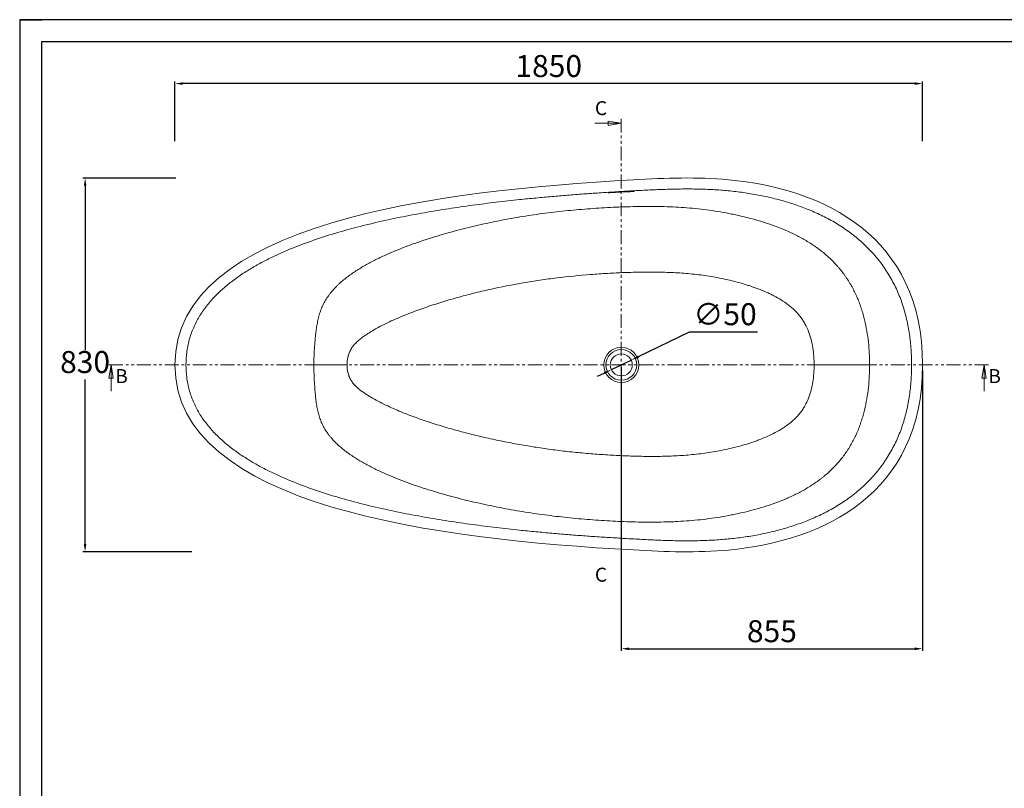
# Model space of a CAD drawing. Units: millimetres. Extents: x 0 to 1189, y 0 to 841.
# Drawn here: x 0 to 448, y 491 to 841 of the extents above; entities that cross this region are included whole.
import ezdxf

# ---------------------------------------------------------------- set-up
doc = ezdxf.new("R2010")
doc.units = ezdxf.units.MM
doc.header["$PDSIZE"] = -1
doc.linetypes.add('PHANTOM', pattern=[12.7, 6.35, -1.27, 1.27, -1.27, 1.27, -1.27])
doc.layers.add('10', color=7, linetype='Continuous')
doc.layers.add('9', color=7, linetype='Continuous')
doc.styles.add('SLDTEXTSTYLE2', font='TXT', dxfattribs={"width": 0.75})
doc.styles.get("Standard").update_dxf_attribs({"font": 'ariblk.ttf'})
doc.dimstyles.new('ISO-25', dxfattribs={"dimtxt": 2.5, "dimasz": 2.5, "dimexe": 1.25, "dimexo": 0.625, "dimtad": 1, "dimtxsty": 'Standard', "dimcen": 2.5, "dimadec": 0, "dimazin": 0, "dimtfac": 1, "dimtmove": 0, "dimatfit": 3, "dimfxl": 1, "dimarcsym": 0})

# ---------------------------------------------------------------- blocks, each defined once
blk = doc.blocks.new('_CLOSED')
at = {"color": 0, "linetype": 'ByBlock', "lineweight": -2}
for p, q in [((-1, 0.166667), (0, 0)), ((-1, 0.166667), (-1, -0.166667)), ((0, 0), (-1, -0.166667)), ((0, 0), (-1, 0))]:
    blk.add_line(p, q, dxfattribs=at)
blk = doc.blocks.new('*D6')
at = {"color": 0, "lineweight": -2, "transparency": 16777216}
for p, q in [((70.62, 785.73), (70.62, 812.92)), ((407.07, 811.92), (74.18, 811.92)), ((410.62, 785.73), (410.62, 812.92))]:
    blk.add_line(p, q, dxfattribs=at)
at = {"color": 0, "transparency": 16777216}
for points in [[(74.18, 812.51), (74.18, 811.33), (70.62, 811.92)], [(407.07, 812.51), (407.07, 811.33), (410.62, 811.92)]]:
    blk.add_solid(points, dxfattribs=at)
at = {"layer": 'Defpoints', "color": 0, "transparency": 16777216}
for p in [(70.62, 811.92), (70.62, 784.73), (410.62, 784.73)]:
    blk.add_point(p, dxfattribs=at)
at = {"color": 0, "transparency": 16777216, "insert": (240.62, 818.61), "char_height": 10, "attachment_point": 5}
blk.add_mtext('1850', dxfattribs=at)
blk = doc.blocks.new('*D7')
at = {"color": 0, "lineweight": -2, "transparency": 16777216}
for p, q in [((70.96, 768.97), (28.75, 768.97)), ((29.75, 765.42), (29.75, 690.63)), ((29.75, 602.46), (29.75, 677.24)), ((78.29, 598.91), (28.75, 598.91))]:
    blk.add_line(p, q, dxfattribs=at)
at = {"color": 0, "transparency": 16777216}
for points in [[(29.15, 765.42), (30.34, 765.42), (29.75, 768.97)], [(29.15, 602.46), (30.34, 602.46), (29.75, 598.91)]]:
    blk.add_solid(points, dxfattribs=at)
at = {"layer": 'Defpoints', "color": 0, "transparency": 16777216}
for p in [(29.75, 768.97), (71.96, 768.97), (79.29, 598.91)]:
    blk.add_point(p, dxfattribs=at)
at = {"color": 0, "transparency": 16777216, "insert": (29.75, 683.94), "char_height": 10, "attachment_point": 5}
blk.add_mtext('830', dxfattribs=at)
blk = doc.blocks.new('*D25')
at = {"color": 0, "lineweight": -2, "transparency": 16777216}
for p, q in [((304.54, 698.83), (281.33, 687.65)), ((335.53, 698.83), (304.54, 698.83)), ((269.12, 681.77), (278.13, 686.11)), ((265.91, 680.23), (262.71, 678.69))]:
    blk.add_line(p, q, dxfattribs=at)
at = {"color": 0, "transparency": 16777216}
for points in [[(281.07, 688.19), (281.59, 687.12), (278.13, 686.11)], [(265.66, 680.76), (266.17, 679.7), (269.12, 681.77)]]:
    blk.add_solid(points, dxfattribs=at)
at = {"layer": 'Defpoints', "color": 0, "transparency": 16777216}
for p in [(278.13, 686.11), (269.12, 681.77)]:
    blk.add_point(p, dxfattribs=at)
at = {"color": 0, "transparency": 16777216, "insert": (320.8, 705.71), "char_height": 10, "attachment_point": 5}
blk.add_mtext('∅50', dxfattribs=at)
blk = doc.blocks.new('*D26')
at = {"color": 0, "lineweight": -2, "transparency": 16777216}
for p, q in [((273.62, 682.94), (273.62, 553.78)), ((410.62, 681.44), (410.62, 553.78))]:
    blk.add_line(p, q, dxfattribs=at)
at = {"color": 7, "lineweight": -2, "transparency": 16777216}
blk.add_line((277.18, 554.78), (407.07, 554.78), dxfattribs=at)
at = {"color": 7, "transparency": 16777216}
for points in [[(277.18, 555.37), (277.18, 554.18), (273.62, 554.78)], [(407.07, 555.37), (407.07, 554.18), (410.62, 554.78)]]:
    blk.add_solid(points, dxfattribs=at)
at = {"layer": 'Defpoints', "color": 0, "transparency": 16777216}
for p in [(273.62, 683.94), (410.62, 682.44), (410.62, 554.78)]:
    blk.add_point(p, dxfattribs=at)
at = {"color": 7, "transparency": 16777216, "insert": (342.12, 561.47), "char_height": 10, "attachment_point": 5}
blk.add_mtext('855', dxfattribs=at)

msp = doc.modelspace()

# ---------------------------------------------------------------- linework, layer by layer
at = {"color": 7, "linetype": 'Continuous', "lineweight": 0}
for p, q in [((261.62, 793.85), (273.62, 793.85)), ((41.53, 671.94), (41.53, 683.94)), ((438.63, 671.94), (438.63, 683.94))]:
    msp.add_line(p, q, dxfattribs=at)
at = {"color": 7, "linetype": 'PHANTOM', "lineweight": 0}
for p, q in [((273.62, 586.44), (273.62, 795.85)), ((440.63, 683.94), (39.53, 683.94))]:
    msp.add_line(p, q, dxfattribs=at)
at = {"color": 7, "linetype": 'Continuous', "lineweight": 15}
for p, q in [((268.22, 762.3), (268.22, 762.24)), ((279.02, 762.86), (279.02, 762.8)), ((148.87, 683.94), (133.79, 683.94))]:
    msp.add_line(p, q, dxfattribs=at)
at = {"color": 7, "linetype": 'Continuous', "lineweight": 15, "flags": 128}
msp.add_lwpolyline([(386.54, 683.94), (385.59, 683.94), (384.59, 683.94), (383.54, 683.94), (382.43, 683.94), (381.26, 683.94), (380.05, 683.94), (378.8, 683.94), (377.5, 683.94), (376.16, 683.94), (374.78, 683.94), (373.37, 683.94), (371.93, 683.94), (370.46, 683.94), (368.97, 683.94), (367.46, 683.94), (365.94, 683.94), (364.4, 683.94), (362.85, 683.94), (361.3, 683.94)], dxfattribs=at)
at = {"color": 7, "linetype": 'Continuous', "lineweight": 15}
for radius in [8, 7, 5]:
    msp.add_circle((273.62, 683.94), radius, dxfattribs=at)
for points, knots in [([(410.62, 683.94), (410.62, 742.65), (350.92, 771.15), (210.31, 765.75), (70.62, 748.57), (70.62, 683.94)], [0, 0, 0, 0, 0.304453, 0.404453, 1, 1, 1, 1]), ([(405.62, 683.94), (405.62, 683.94), (405.62, 683.94), (405.62, 686.27), (405.48, 690.92), (404.76, 697.83), (403.5, 704.65), (401.65, 711.32), (399.17, 717.77), (396.05, 723.92), (392.3, 729.69), (387.95, 735.02), (383.08, 739.86), (377.75, 744.2), (372.06, 748.03), (366.06, 751.37), (359.83, 754.24), (353.41, 756.69), (347.94, 758.39), (343.51, 759.57), (340.16, 760.36), (336.79, 761.06), (333.39, 761.69), (329.99, 762.23), (326.56, 762.69), (323.13, 763.08), (318.53, 763.5), (312.76, 763.84), (305.8, 764), (298.82, 763.96), (291.82, 763.76), (285.96, 763.5), (281.27, 763.26), (276.56, 763), (270.66, 762.66), (263.54, 762.2), (256.39, 761.7), (249.2, 761.15), (241.97, 760.54), (234.69, 759.88), (229.81, 759.39), (223.85, 758.76), (216.77, 757.97), (206, 756.61), (195.1, 755.04), (184.09, 753.23), (172.99, 751.14), (161.84, 748.73), (150.67, 745.94), (139.54, 742.7), (128.52, 738.92), (119.5, 735.22), (112.47, 731.84), (107.3, 729.08), (102.29, 726.05), (97.47, 722.74), (92.9, 719.09), (88.65, 715.09), (84.82, 710.7), (81.52, 705.92), (78.87, 700.76), (76.96, 695.3), (75.85, 689.66), (75.62, 685.84), (75.62, 683.94)], [0.2088868, 0.2088868, 0.2088868, 0.2088868, 0.2088869, 0.2088869, 0.2179832, 0.2270795, 0.2361758, 0.245272, 0.2543683, 0.2634646, 0.2725609, 0.2816572, 0.2907534, 0.2998497, 0.308946, 0.3180423, 0.3271385, 0.3362348, 0.3453311, 0.3498792, 0.3544274, 0.3589755, 0.3635237, 0.3680718, 0.3726199, 0.3771681, 0.3817162, 0.3908125, 0.3999088, 0.409005, 0.4181013, 0.4271976, 0.4317457, 0.4362939, 0.4453902, 0.4544864, 0.4635827, 0.472679, 0.4817753, 0.4908715, 0.4999678, 0.4999678, 0.5130235, 0.5260791, 0.5391348, 0.5521904, 0.5652461, 0.5783018, 0.5913574, 0.6044131, 0.6174687, 0.6305244, 0.6370522, 0.64358, 0.6501079, 0.6566357, 0.6631635, 0.6696913, 0.6762192, 0.682747, 0.6892748, 0.6958026, 0.7023305, 0.7088583, 0.7088583, 0.7088583, 0.7088583]), ([(267.63, 762.24), (267.63, 762.24), (267.62, 762.24), (267.67, 762.25), (267.79, 762.26), (267.96, 762.28), (268.11, 762.29), (268.2, 762.29), (268.22, 762.3)], [0, 0, 0, 0, 0.071923, 0.286202, 0.501011, 0.716254, 0.931651, 1, 1, 1, 1]), ([(268.22, 762.24), (268.15, 762.24), (268.09, 762.24), (267.96, 762.23), (267.9, 762.23), (267.8, 762.23), (267.75, 762.23), (267.68, 762.23), (267.65, 762.23), (267.64, 762.23)], [0, 0, 0, 0, 0.25, 0.25, 0.5, 0.5, 0.75, 0.75, 1, 1, 1, 1]), ([(279.02, 762.86), (279.09, 762.87), (279.22, 762.87), (279.4, 762.87), (279.54, 762.87), (279.62, 762.87), (279.61, 762.86), (279.61, 762.86)], [0, 0, 0, 0, 0.214522, 0.429057, 0.64332, 0.857473, 1, 1, 1, 1]), ([(279.62, 762.86), (279.61, 762.86), (279.61, 762.85), (279.59, 762.85), (279.57, 762.85), (279.54, 762.84), (279.52, 762.84), (279.47, 762.83), (279.45, 762.83), (279.4, 762.83), (279.37, 762.82), (279.3, 762.82), (279.27, 762.82), (279.2, 762.81), (279.17, 762.81), (279.1, 762.81), (279.06, 762.8), (279.02, 762.8)], [0, 0, 0, 0, 0.125, 0.125, 0.25, 0.25, 0.375, 0.375, 0.5, 0.5, 0.625, 0.625, 0.75, 0.75, 0.875, 0.875, 1, 1, 1, 1]), ([(133.79, 683.94), (133.79, 684.81), (133.8, 685.69), (133.84, 687.43), (133.88, 688.29), (133.96, 690.03), (134.01, 690.89), (134.1, 692.19), (134.13, 692.62), (134.19, 693.48), (134.23, 693.91), (134.3, 694.77), (134.34, 695.2), (134.42, 696.05), (134.46, 696.47), (134.55, 697.32), (134.59, 697.74), (134.69, 698.58), (134.74, 699), (134.9, 700.25), (135.02, 701.07), (135.3, 702.7), (135.45, 703.52), (135.72, 704.72), (135.81, 705.12), (136.02, 705.92), (136.13, 706.31), (136.47, 707.49), (136.73, 708.26), (137.3, 709.77), (137.62, 710.51), (138.32, 711.95), (138.7, 712.66), (139.53, 714.05), (139.98, 714.73), (140.69, 715.74), (140.94, 716.07), (141.45, 716.72), (141.71, 717.04), (142.51, 718), (143.07, 718.61), (143.94, 719.51), (144.23, 719.81), (144.84, 720.4), (145.14, 720.69), (146.07, 721.54), (146.7, 722.09), (147.99, 723.15), (148.65, 723.67), (150.66, 725.17), (152.04, 726.12), (154.16, 727.47), (154.87, 727.91), (156.32, 728.77), (157.05, 729.19), (159.26, 730.43), (160.77, 731.22), (163.05, 732.35), (163.82, 732.73), (165.37, 733.45), (166.15, 733.81), (168.5, 734.86), (170.07, 735.54), (173.25, 736.83), (174.85, 737.46), (177.27, 738.36), (178.07, 738.66), (179.69, 739.24), (180.5, 739.53), (184.57, 740.93), (187.85, 741.97), (192.78, 743.44), (194.43, 743.91), (197.74, 744.82), (199.4, 745.26), (204.39, 746.54), (207.72, 747.33), (214.43, 748.8), (217.79, 749.48), (222.86, 750.43), (224.55, 750.73), (227.94, 751.31), (229.64, 751.59), (233.04, 752.11), (234.75, 752.36), (238.16, 752.83), (239.87, 753.05), (245.01, 753.68), (248.43, 754.05), (255.3, 754.69), (258.74, 754.97), (263.9, 755.31), (265.62, 755.41), (269.06, 755.6), (270.79, 755.68), (274.23, 755.82), (275.95, 755.88), (279.4, 755.97), (281.12, 756.01), (284.57, 756.04), (286.29, 756.05), (288.88, 756.03), (289.74, 756.02), (291.46, 755.99), (292.32, 755.97), (296.63, 755.85), (300.07, 755.69), (305.2, 755.29), (306.91, 755.13), (310.31, 754.76), (312.01, 754.55), (315.39, 754.08), (317.08, 753.82), (320.45, 753.24), (322.13, 752.92), (324.65, 752.41), (325.49, 752.23), (327.16, 751.87), (328, 751.68), (330.5, 751.09), (332.17, 750.66), (334.66, 749.98), (335.48, 749.74), (337.14, 749.25), (337.96, 749), (340.43, 748.21), (342.06, 747.65), (345.29, 746.46), (346.88, 745.82), (350.04, 744.45), (351.6, 743.73), (353.9, 742.56), (354.66, 742.16), (355.8, 741.54), (356.17, 741.33), (356.92, 740.91), (357.29, 740.69), (359.14, 739.59), (360.57, 738.67), (363.36, 736.71), (364.71, 735.68), (367.31, 733.51), (368.56, 732.36), (370.36, 730.55), (370.95, 729.93), (371.81, 728.98), (372.1, 728.66), (372.66, 728), (372.93, 727.68), (373.75, 726.68), (374.28, 726), (375.04, 724.96), (375.29, 724.61), (375.78, 723.91), (376.02, 723.56), (377.2, 721.78), (378.07, 720.32), (379.66, 717.32), (380.39, 715.79), (381.38, 713.43), (381.69, 712.64), (382.29, 711.04), (382.57, 710.23), (383.1, 708.59), (383.35, 707.76), (383.82, 706.1), (384.04, 705.27), (384.65, 702.76), (385, 701.08), (385.58, 697.7), (385.81, 696), (386.18, 692.58), (386.32, 690.86), (386.45, 688.27), (386.48, 687.41), (386.53, 685.67), (386.54, 684.81), (386.54, 683.94)], [0, 0, 0, 0, 0.007813, 0.007813, 0.015625, 0.015625, 0.023438, 0.023438, 0.027344, 0.027344, 0.03125, 0.03125, 0.035156, 0.035156, 0.039063, 0.039063, 0.042969, 0.042969, 0.046875, 0.046875, 0.054688, 0.054688, 0.0625, 0.0625, 0.066406, 0.066406, 0.070313, 0.070313, 0.078125, 0.078125, 0.085938, 0.085938, 0.09375, 0.09375, 0.101563, 0.101563, 0.105469, 0.105469, 0.109375, 0.109375, 0.117188, 0.117188, 0.121094, 0.121094, 0.125, 0.125, 0.132813, 0.132813, 0.140625, 0.140625, 0.15625, 0.15625, 0.164063, 0.164063, 0.171875, 0.171875, 0.1875, 0.1875, 0.195313, 0.195313, 0.203125, 0.203125, 0.21875, 0.21875, 0.234375, 0.234375, 0.242188, 0.242188, 0.25, 0.25, 0.28125, 0.28125, 0.296875, 0.296875, 0.3125, 0.3125, 0.34375, 0.34375, 0.375, 0.375, 0.390625, 0.390625, 0.40625, 0.40625, 0.421875, 0.421875, 0.4375, 0.4375, 0.46875, 0.46875, 0.5, 0.5, 0.515625, 0.515625, 0.53125, 0.53125, 0.546875, 0.546875, 0.5625, 0.5625, 0.578125, 0.578125, 0.585938, 0.585938, 0.59375, 0.59375, 0.625, 0.625, 0.640625, 0.640625, 0.65625, 0.65625, 0.671875, 0.671875, 0.6875, 0.6875, 0.695313, 0.695313, 0.703125, 0.703125, 0.71875, 0.71875, 0.726563, 0.726563, 0.734375, 0.734375, 0.75, 0.75, 0.765625, 0.765625, 0.78125, 0.78125, 0.789063, 0.789063, 0.792969, 0.792969, 0.796875, 0.796875, 0.8125, 0.8125, 0.828125, 0.828125, 0.84375, 0.84375, 0.851563, 0.851563, 0.855469, 0.855469, 0.859375, 0.859375, 0.867188, 0.867188, 0.871094, 0.871094, 0.875, 0.875, 0.890625, 0.890625, 0.90625, 0.90625, 0.914063, 0.914063, 0.921875, 0.921875, 0.929688, 0.929688, 0.9375, 0.9375, 0.953125, 0.953125, 0.96875, 0.96875, 0.984375, 0.984375, 0.992188, 0.992188, 1, 1, 1, 1]), ([(361.3, 683.94), (361.3, 684.59), (361.29, 685.24), (361.25, 686.54), (361.21, 687.19), (361.08, 689.13), (360.93, 690.41), (360.54, 692.96), (360.29, 694.22), (359.81, 696.09), (359.63, 696.71), (359.34, 697.64), (359.23, 697.95), (359.02, 698.56), (358.9, 698.87), (358.32, 700.39), (357.77, 701.56), (356.83, 703.25), (356.5, 703.8), (355.79, 704.87), (355.41, 705.4), (354.82, 706.17), (354.61, 706.42), (354.2, 706.92), (353.98, 707.17), (353.33, 707.89), (352.88, 708.36), (351.49, 709.7), (350.52, 710.53), (348.49, 712.08), (347.43, 712.8), (345.25, 714.16), (344.13, 714.79), (342.41, 715.69), (341.83, 715.98), (340.67, 716.54), (340.08, 716.81), (338.31, 717.59), (337.12, 718.08), (334.71, 719), (333.49, 719.43), (331.66, 720.04), (331.04, 720.23), (329.81, 720.62), (329.19, 720.8), (326.08, 721.69), (323.59, 722.31), (318.58, 723.41), (316.06, 723.89), (311.01, 724.7), (308.47, 725.03), (304.65, 725.42), (303.38, 725.53), (300.82, 725.73), (299.54, 725.81), (296.97, 725.95), (295.69, 726), (293.12, 726.09), (291.83, 726.12), (287.96, 726.18), (285.39, 726.18), (280.24, 726.11), (277.66, 726.04), (272.52, 725.85), (269.95, 725.72), (264.8, 725.43), (262.23, 725.25), (254.53, 724.65), (249.41, 724.15), (241.74, 723.21), (239.18, 722.86), (234.09, 722.11), (231.55, 721.7), (223.95, 720.39), (218.91, 719.4), (211.39, 717.72), (208.9, 717.13), (203.91, 715.88), (201.43, 715.23), (196.47, 713.85), (194, 713.13), (190.31, 711.98), (189.09, 711.59), (186.64, 710.79), (185.42, 710.38), (181.77, 709.12), (179.36, 708.23), (175.77, 706.82), (174.58, 706.34), (172.22, 705.35), (171.04, 704.84), (168.71, 703.78), (167.54, 703.23), (165.24, 702.1), (164.1, 701.51), (161.84, 700.28), (160.72, 699.64), (159.34, 698.79), (159.06, 698.62), (158.51, 698.27), (158.24, 698.09), (157.43, 697.56), (156.9, 697.19), (155.85, 696.43), (155.34, 696.04), (154.33, 695.22), (153.85, 694.8), (152.91, 693.91), (152.45, 693.45), (151.92, 692.82), (151.82, 692.7), (151.61, 692.44), (151.51, 692.31), (151.23, 691.92), (151.04, 691.65), (150.53, 690.83), (150.23, 690.26), (149.85, 689.36), (149.73, 689.06), (149.58, 688.59), (149.53, 688.43), (149.43, 688.12), (149.39, 687.96), (149.18, 687.17), (149.07, 686.54), (148.91, 685.25), (148.87, 684.6), (148.87, 683.94)], [0, 0, 0, 0, 0.007813, 0.007813, 0.015625, 0.015625, 0.03125, 0.03125, 0.046875, 0.046875, 0.054688, 0.054688, 0.058594, 0.058594, 0.0625, 0.0625, 0.078125, 0.078125, 0.085938, 0.085938, 0.09375, 0.09375, 0.097656, 0.097656, 0.101563, 0.101563, 0.109375, 0.109375, 0.125, 0.125, 0.140625, 0.140625, 0.15625, 0.15625, 0.164063, 0.164063, 0.171875, 0.171875, 0.1875, 0.1875, 0.203125, 0.203125, 0.210938, 0.210938, 0.21875, 0.21875, 0.25, 0.25, 0.28125, 0.28125, 0.3125, 0.3125, 0.328125, 0.328125, 0.34375, 0.34375, 0.359375, 0.359375, 0.375, 0.375, 0.40625, 0.40625, 0.4375, 0.4375, 0.46875, 0.46875, 0.5, 0.5, 0.5625, 0.5625, 0.59375, 0.59375, 0.625, 0.625, 0.6875, 0.6875, 0.71875, 0.71875, 0.75, 0.75, 0.78125, 0.78125, 0.796875, 0.796875, 0.8125, 0.8125, 0.84375, 0.84375, 0.859375, 0.859375, 0.875, 0.875, 0.890625, 0.890625, 0.90625, 0.90625, 0.921875, 0.921875, 0.925781, 0.925781, 0.929688, 0.929688, 0.9375, 0.9375, 0.945313, 0.945313, 0.953125, 0.953125, 0.960938, 0.960938, 0.962891, 0.962891, 0.964844, 0.964844, 0.96875, 0.96875, 0.976563, 0.976563, 0.980469, 0.980469, 0.982422, 0.982422, 0.984375, 0.984375, 0.992188, 0.992188, 1, 1, 1, 1]), ([(70.62, 683.94), (70.62, 619.31), (210.31, 602.13), (350.92, 596.74), (410.62, 625.23), (410.62, 683.94)], [0, 0, 0, 0, 0.595547, 0.695547, 1, 1, 1, 1]), ([(75.62, 683.94), (75.62, 683.94), (75.62, 683.94), (75.62, 682.04), (75.85, 678.23), (76.96, 672.58), (78.87, 667.12), (81.52, 661.97), (84.82, 657.18), (88.65, 652.79), (92.9, 648.79), (97.47, 645.15), (102.29, 641.83), (107.31, 638.81), (112.47, 636.04), (119.5, 632.67), (128.52, 628.96), (139.54, 625.18), (150.67, 621.94), (161.84, 619.15), (172.99, 616.74), (184.09, 614.65), (195.1, 612.84), (206, 611.27), (216.77, 609.91), (223.85, 609.12), (227.36, 608.75), (229.81, 608.5), (234.69, 608.01), (241.97, 607.34), (249.2, 606.73), (256.39, 606.18), (263.54, 605.68), (270.66, 605.23), (276.56, 604.88), (281.27, 604.63), (285.96, 604.38), (291.82, 604.12), (298.82, 603.92), (305.8, 603.88), (312.76, 604.04), (318.53, 604.39), (323.13, 604.8), (326.56, 605.19), (329.98, 605.65), (333.39, 606.2), (336.78, 606.82), (340.15, 607.53), (343.5, 608.32), (347.94, 609.49), (353.41, 611.2), (359.82, 613.64), (366.06, 616.52), (372.05, 619.85), (377.75, 623.68), (383.07, 628.02), (387.95, 632.86), (392.3, 638.19), (396.05, 643.96), (399.17, 650.11), (401.65, 656.56), (403.5, 663.23), (404.76, 670.05), (405.48, 676.97), (405.62, 681.61), (405.62, 683.94)], [0.7088583, 0.7088583, 0.7088583, 0.7088583, 0.7088583, 0.7088583, 0.715386, 0.7219137, 0.7284414, 0.7349691, 0.7414968, 0.7480246, 0.7545523, 0.76108, 0.7676077, 0.7741354, 0.7806631, 0.7871908, 0.8002462, 0.8133017, 0.8263571, 0.8394125, 0.8524679, 0.8655233, 0.8785788, 0.8916342, 0.9046896, 0.917745, 0.917745, 0.917745, 0.9268432, 0.9359414, 0.9450396, 0.9541378, 0.9632359, 0.9723341, 0.9814323, 0.9859814, 0.9905305, 0.9996287, 1.0087269, 1.0178251, 1.0269232, 1.0360214, 1.0405705, 1.0451196, 1.0496687, 1.0542178, 1.0587669, 1.063316, 1.0678651, 1.0724142, 1.0815123, 1.0906105, 1.0997087, 1.1088069, 1.1179051, 1.1270033, 1.1361015, 1.1451996, 1.1542978, 1.163396, 1.1724942, 1.1815924, 1.1906906, 1.1997887, 1.2088868, 1.2088868, 1.2088868, 1.2088868]), ([(386.54, 683.94), (386.54, 682.21), (386.49, 680.48), (386.32, 677.03), (386.18, 675.31), (385.82, 671.89), (385.58, 670.18), (385, 666.78), (384.65, 665.09), (384.14, 662.99), (384.03, 662.57), (383.81, 661.74), (383.7, 661.32), (383.35, 660.07), (383.1, 659.25), (382.56, 657.62), (382.28, 656.81), (381.68, 655.21), (381.37, 654.42), (380.37, 652.06), (379.64, 650.52), (378.42, 648.27), (378, 647.52), (377.34, 646.42), (377.11, 646.05), (376.65, 645.32), (376.41, 644.96), (375.7, 643.9), (375.21, 643.2), (374.19, 641.83), (373.66, 641.17), (372.58, 639.86), (372.02, 639.22), (370.87, 637.96), (370.28, 637.35), (368.47, 635.55), (367.2, 634.41), (365.54, 633.04), (365.2, 632.77), (364.53, 632.24), (364.18, 631.97), (363.15, 631.2), (362.46, 630.7), (360.34, 629.24), (358.9, 628.33), (355.95, 626.61), (354.44, 625.81), (351.38, 624.29), (349.83, 623.58), (346.67, 622.24), (345.06, 621.61), (343.03, 620.87), (342.63, 620.73), (341.81, 620.44), (341.4, 620.3), (340.18, 619.89), (339.36, 619.63), (336.89, 618.86), (335.25, 618.39), (331.94, 617.5), (330.28, 617.09), (327.78, 616.52), (326.94, 616.34), (325.27, 615.98), (324.43, 615.81), (321.92, 615.32), (320.24, 615.01), (316.87, 614.45), (315.18, 614.2), (311.8, 613.75), (310.1, 613.55), (306.69, 613.2), (304.98, 613.05), (301.55, 612.81), (299.84, 612.71), (297.25, 612.59), (296.39, 612.56), (294.67, 612.5), (293.81, 612.48), (291.22, 612.42), (289.5, 612.4), (286.06, 612.4), (284.34, 612.41), (280.9, 612.46), (279.18, 612.5), (275.74, 612.61), (274.02, 612.68), (268.87, 612.91), (265.44, 613.11), (258.57, 613.59), (255.14, 613.88), (249.99, 614.37), (248.28, 614.55), (244.86, 614.93), (243.15, 615.13), (238.02, 615.77), (234.62, 616.25), (229.52, 617.04), (227.82, 617.32), (224.44, 617.9), (222.74, 618.2), (217.68, 619.14), (214.31, 619.83), (209.26, 620.92), (207.59, 621.3), (204.24, 622.09), (202.56, 622.5), (199.22, 623.34), (197.56, 623.77), (194.24, 624.67), (192.58, 625.14), (187.63, 626.58), (184.36, 627.61), (179.47, 629.26), (177.85, 629.83), (174.63, 631.01), (173.03, 631.63), (169.85, 632.9), (168.27, 633.56), (165.92, 634.59), (165.14, 634.94), (163.59, 635.65), (162.82, 636.02), (160.51, 637.14), (159, 637.92), (156.76, 639.14), (156.02, 639.55), (154.56, 640.41), (153.84, 640.85), (152.4, 641.74), (151.69, 642.2), (150.65, 642.91), (150.3, 643.15), (149.61, 643.64), (149.27, 643.89), (148.26, 644.63), (147.6, 645.14), (146.31, 646.19), (145.68, 646.72), (144.46, 647.83), (143.87, 648.4), (142.73, 649.57), (142.17, 650.17), (141.51, 650.95), (141.38, 651.11), (141.12, 651.43), (140.99, 651.59), (140.61, 652.07), (140.37, 652.4), (139.66, 653.38), (139.22, 654.05), (138.4, 655.42), (138.02, 656.12), (137.34, 657.56), (137.02, 658.29), (136.61, 659.41), (136.47, 659.79), (136.23, 660.55), (136.11, 660.94), (135.89, 661.72), (135.79, 662.11), (135.6, 662.9), (135.51, 663.3), (135.26, 664.49), (135.12, 665.3), (134.88, 666.92), (134.77, 667.74), (134.63, 668.98), (134.58, 669.39), (134.5, 670.23), (134.46, 670.65), (134.38, 671.49), (134.34, 671.91), (134.27, 672.75), (134.24, 673.18), (134.15, 674.46), (134.09, 675.32), (133.99, 677.03), (133.94, 677.89), (133.87, 679.61), (133.84, 680.48), (133.8, 682.21), (133.79, 683.08), (133.79, 683.94)], [0, 0, 0, 0, 0.015625, 0.015625, 0.03125, 0.03125, 0.046875, 0.046875, 0.0625, 0.0625, 0.066406, 0.066406, 0.070313, 0.070313, 0.078125, 0.078125, 0.085938, 0.085938, 0.09375, 0.09375, 0.109375, 0.109375, 0.117188, 0.117188, 0.121094, 0.121094, 0.125, 0.125, 0.132813, 0.132813, 0.140625, 0.140625, 0.148438, 0.148438, 0.15625, 0.15625, 0.171875, 0.171875, 0.175781, 0.175781, 0.179688, 0.179688, 0.1875, 0.1875, 0.203125, 0.203125, 0.21875, 0.21875, 0.234375, 0.234375, 0.25, 0.25, 0.253906, 0.253906, 0.257813, 0.257813, 0.265625, 0.265625, 0.28125, 0.28125, 0.296875, 0.296875, 0.304688, 0.304688, 0.3125, 0.3125, 0.328125, 0.328125, 0.34375, 0.34375, 0.359375, 0.359375, 0.375, 0.375, 0.390625, 0.390625, 0.398438, 0.398438, 0.40625, 0.40625, 0.421875, 0.421875, 0.4375, 0.4375, 0.453125, 0.453125, 0.46875, 0.46875, 0.5, 0.5, 0.53125, 0.53125, 0.546875, 0.546875, 0.5625, 0.5625, 0.59375, 0.59375, 0.609375, 0.609375, 0.625, 0.625, 0.65625, 0.65625, 0.671875, 0.671875, 0.6875, 0.6875, 0.703125, 0.703125, 0.71875, 0.71875, 0.75, 0.75, 0.765625, 0.765625, 0.78125, 0.78125, 0.796875, 0.796875, 0.804687, 0.804687, 0.8125, 0.8125, 0.828125, 0.828125, 0.835937, 0.835937, 0.84375, 0.84375, 0.851562, 0.851562, 0.855469, 0.855469, 0.859375, 0.859375, 0.867187, 0.867187, 0.875, 0.875, 0.882812, 0.882812, 0.890625, 0.890625, 0.892578, 0.892578, 0.894531, 0.894531, 0.898437, 0.898437, 0.90625, 0.90625, 0.914062, 0.914062, 0.921875, 0.921875, 0.925781, 0.925781, 0.929687, 0.929687, 0.933594, 0.933594, 0.9375, 0.9375, 0.945312, 0.945312, 0.953125, 0.953125, 0.957031, 0.957031, 0.960937, 0.960937, 0.964844, 0.964844, 0.96875, 0.96875, 0.976563, 0.976563, 0.984375, 0.984375, 0.992188, 0.992188, 1, 1, 1, 1]), ([(148.87, 683.94), (148.87, 683.62), (148.88, 683.3), (148.92, 682.65), (148.95, 682.33), (149.07, 681.37), (149.18, 680.74), (149.43, 679.81), (149.52, 679.51), (149.68, 679.05), (149.73, 678.89), (149.85, 678.59), (149.91, 678.45), (150.23, 677.71), (150.53, 677.15), (151.05, 676.34), (151.24, 676.08), (151.54, 675.7), (151.64, 675.57), (151.84, 675.32), (151.95, 675.2), (152.49, 674.6), (152.94, 674.15), (153.89, 673.29), (154.39, 672.88), (155.4, 672.09), (155.92, 671.71), (156.98, 670.98), (157.51, 670.62), (158.59, 669.93), (159.14, 669.59), (160.79, 668.61), (161.91, 667.99), (164.19, 666.79), (165.34, 666.21), (167.65, 665.1), (168.82, 664.57), (171.17, 663.53), (172.35, 663.03), (174.73, 662.06), (175.93, 661.58), (179.53, 660.21), (181.94, 659.34), (186.81, 657.69), (189.26, 656.91), (194.17, 655.42), (196.64, 654.71), (201.59, 653.35), (204.08, 652.71), (207.82, 651.79), (209.07, 651.49), (211.57, 650.9), (212.82, 650.62), (216.58, 649.79), (219.1, 649.27), (224.13, 648.27), (226.65, 647.81), (231.7, 646.93), (234.23, 646.52), (239.31, 645.76), (241.85, 645.42), (246.94, 644.78), (249.49, 644.49), (254.6, 643.96), (257.16, 643.73), (262.28, 643.31), (264.84, 643.13), (269.96, 642.81), (272.52, 642.68), (277.64, 642.47), (280.21, 642.39), (285.34, 642.3), (287.9, 642.29), (291.75, 642.33), (293.04, 642.36), (295.61, 642.43), (296.89, 642.48), (300.74, 642.67), (303.3, 642.85), (308.39, 643.34), (310.92, 643.66), (315.96, 644.44), (318.47, 644.9), (323.46, 645.96), (325.95, 646.56), (329.65, 647.6), (330.88, 647.97), (332.72, 648.56), (333.33, 648.76), (334.55, 649.19), (335.16, 649.4), (336.97, 650.08), (338.16, 650.56), (340.52, 651.58), (341.68, 652.12), (343.96, 653.28), (345.09, 653.9), (346.73, 654.91), (347.28, 655.25), (348.08, 655.8), (348.35, 655.98), (348.88, 656.36), (349.14, 656.55), (350.44, 657.52), (351.43, 658.34), (353.29, 660.12), (354.16, 661.06), (355.17, 662.34), (355.36, 662.6), (355.75, 663.13), (355.93, 663.39), (356.47, 664.2), (356.81, 664.75), (357.76, 666.42), (358.3, 667.59), (359.01, 669.39), (359.22, 670), (359.62, 671.24), (359.8, 671.86), (360.29, 673.73), (360.54, 674.99), (360.94, 677.52), (361.08, 678.8), (361.26, 681.36), (361.3, 682.65), (361.3, 683.94)], [0, 0, 0, 0, 0.003906, 0.003906, 0.007813, 0.007813, 0.015625, 0.015625, 0.019531, 0.019531, 0.021484, 0.021484, 0.023438, 0.023438, 0.03125, 0.03125, 0.035156, 0.035156, 0.037109, 0.037109, 0.039063, 0.039063, 0.046875, 0.046875, 0.054688, 0.054688, 0.0625, 0.0625, 0.070313, 0.070313, 0.078125, 0.078125, 0.09375, 0.09375, 0.109375, 0.109375, 0.125, 0.125, 0.140625, 0.140625, 0.15625, 0.15625, 0.1875, 0.1875, 0.21875, 0.21875, 0.25, 0.25, 0.28125, 0.28125, 0.296875, 0.296875, 0.3125, 0.3125, 0.34375, 0.34375, 0.375, 0.375, 0.40625, 0.40625, 0.4375, 0.4375, 0.46875, 0.46875, 0.5, 0.5, 0.53125, 0.53125, 0.5625, 0.5625, 0.59375, 0.59375, 0.625, 0.625, 0.640625, 0.640625, 0.65625, 0.65625, 0.6875, 0.6875, 0.71875, 0.71875, 0.75, 0.75, 0.78125, 0.78125, 0.796875, 0.796875, 0.804687, 0.804687, 0.8125, 0.8125, 0.828125, 0.828125, 0.84375, 0.84375, 0.859375, 0.859375, 0.867187, 0.867187, 0.871094, 0.871094, 0.875, 0.875, 0.890625, 0.890625, 0.90625, 0.90625, 0.910156, 0.910156, 0.914062, 0.914062, 0.921875, 0.921875, 0.9375, 0.9375, 0.945312, 0.945312, 0.953125, 0.953125, 0.96875, 0.96875, 0.984375, 0.984375, 1, 1, 1, 1])]:
    msp.add_open_spline(points, degree=3, knots=knots, dxfattribs=at)
for points in [[(268.22, 762.3), (271.82, 762.5), (275.42, 762.69), (279.02, 762.86)], [(279.02, 762.8), (275.42, 762.64), (271.82, 762.45), (268.22, 762.24)]]:
    msp.add_open_spline(points, degree=3, dxfattribs=at)
at = {"layer": '10', "color": 7}
for p, q in [((0, 841), (10, 841)), ((0, 841), (10, 841)), ((0, 841), (0, 831)), ((10, 831), (1178.45, 831.05)), ((10, 10), (10, 831))]:
    msp.add_line(p, q, dxfattribs=at)
at = {"layer": '9', "color": 7}
for p, q in [((1189, 841), (0, 841)), ((0, 841), (0, 0))]:
    msp.add_line(p, q, dxfattribs=at)

# ---------------------------------------------------------------- block references
at = {"color": 7, "linetype": 'Continuous', "lineweight": 0, "xscale": 6, "yscale": 6}
msp.add_blockref('_CLOSED', (273.62, 793.85), dxfattribs=at)
at = {"color": 7, "linetype": 'Continuous', "lineweight": 0, "xscale": 6, "yscale": 6, "rotation": 90.0000000000004}
for p in [(41.53, 683.94), (438.63, 683.94)]:
    msp.add_blockref('_CLOSED', p, dxfattribs=at)

# ---------------------------------------------------------------- texts
at = {"color": 7, "linetype": 'Continuous', "lineweight": 0, "char_height": 6.35, "attachment_point": 1, "style": 'SLDTEXTSTYLE2'}
for s, insert in [('C', (261.62, 803.93)), ('B', (43.47, 682.02)), ('B', (440.57, 682.02)), ('C', (261.62, 591.66))]:
    msp.add_mtext(s, dxfattribs=dict(at, insert=insert))

# ---------------------------------------------------------------- dimensions: what is measured, and where the dimension line sits
at = {"color": 7}
dim = msp.add_linear_dim(base=(70.62, 811.92), p1=(410.62, 784.73), p2=(70.62, 784.73), text='1850', dimstyle='ISO-25', override={"dimtxt": 10, "dimasz": 3.556, "dimexe": 1, "dimexo": 1, "dimgap": 1.524, "dimtih": 1, "dimtoh": 1, "dimdec": 0, "dimlfac": 5, "dimzin": 0, "dimadec": 2, "dimtdec": 0, "dimtzin": 0}, dxfattribs=at)
dim.commit()
dim.dimension.update_dxf_attribs({"geometry": '*D6', "text_midpoint": (240.62, 818.61)})
dim = msp.add_linear_dim(base=(29.75, 768.97), p1=(79.29, 598.91), p2=(71.96, 768.97), angle=90, text='830', dimstyle='ISO-25', override={"dimtxt": 10, "dimasz": 3.556, "dimexe": 1, "dimexo": 1, "dimgap": 1.524, "dimtih": 1, "dimtoh": 1, "dimdec": 0, "dimlfac": 5, "dimzin": 0, "dimadec": 2, "dimtdec": 0, "dimtzin": 0}, dxfattribs=at)
dim.commit()
dim.dimension.update_dxf_attribs({"geometry": '*D7', "text_midpoint": (29.75, 683.94)})
dim = msp.add_diameter_dim_2p(p1=(269.12, 681.77), p2=(278.13, 686.11), dimstyle='ISO-25', override={"dimtxt": 10, "dimasz": 3.556, "dimexe": 1, "dimexo": 1, "dimgap": 1.524, "dimtih": 1, "dimtoh": 1, "dimdec": 0, "dimlfac": 5, "dimzin": 0, "dimadec": 2, "dimtdec": 0, "dimtzin": 0}, dxfattribs=at)
dim.commit()
dim.dimension.update_dxf_attribs({"geometry": '*D25', "text_midpoint": (320.8, 698.83), "dimtype": 163})
at = {"color": 252}
dim = msp.add_linear_dim(base=(410.62, 554.78), p1=(273.62, 683.94), p2=(410.62, 682.44), text='855', dimstyle='ISO-25', override={"dimtxt": 10, "dimasz": 3.556, "dimexe": 1, "dimexo": 1, "dimgap": 1.524, "dimtih": 1, "dimtoh": 1, "dimdec": 0, "dimlfac": 5, "dimzin": 0, "dimclrd": 7, "dimclrt": 7, "dimadec": 2, "dimtdec": 0, "dimtzin": 0}, dxfattribs=at)
dim.commit()
dim.dimension.update_dxf_attribs({"geometry": '*D26', "text_midpoint": (342.12, 561.47)})

doc.saveas('drawing.dxf')
